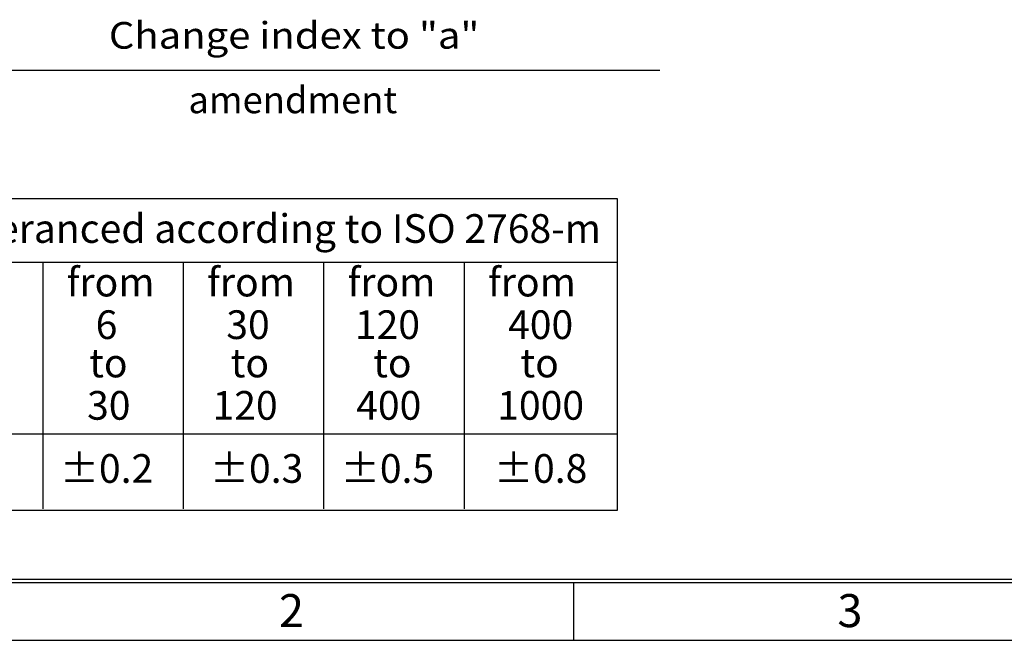
# Model space of a CAD drawing. Extents: x -146 to 1564, y -1745 to -606.
# Drawn here: x 99 to 457, y -1745 to -1520 of the extents above; entities that cross this region are included whole.
import ezdxf
from ezdxf.enums import TextEntityAlignment as Align

# ---------------------------------------------------------------- set-up
doc = ezdxf.new("R2010")
doc.units = 0
doc.header["$LTSCALE"] = 20
doc.header["$MEASUREMENT"] = 0
for name, color, linetype in [('2', 2, 'CONTINUOUS'), ('5', 4, 'CONTINUOUS'), ('9', 14, 'CONTINUOUS')]:
    doc.layers.add(name, color=color, linetype=linetype)
doc.styles.add('ROMANS', font='romans.shx', dxfattribs={"height": 12})

msp = doc.modelspace()

# ---------------------------------------------------------------- linework, layer by layer
at = {"layer": '2', "color": 4}
msp.add_line((-96.79398, -1538.19762), (331.99178, -1538.19762), dxfattribs=at)
at = {"layer": '5', "color": 4}
for p, q in [((-96.89054, -1584.83263), (316.46502, -1584.83263)), ((-93.76723, -1584.83263), (250.69574, -1584.83263)), ((316.46502, -1584.83263), (316.46502, -1608.05485)), ((-96.89054, -1608.05485), (316.46502, -1608.05485)), ((107.46502, -1608.11626), (107.46502, -1697.67481)), ((158.55391, -1608.11626), (158.55391, -1697.67481)), ((209.64279, -1608.11626), (209.64279, -1697.67481)), ((260.73168, -1608.11626), (260.73168, -1697.67481)), ((316.46502, -1608.05485), (316.46502, -1698.28068)), ((-96.89054, -1670.41402), (316.46502, -1670.41402)), ((316.46502, -1698.28068), (-96.89054, -1698.28068))]:
    msp.add_line(p, q, dxfattribs=at)
at = {"layer": '9', "linetype": 'Continuous'}
for p, q in [((-125.40321, -1724.44869), (1542.59679, -1724.44869)), ((-124.20321, -1723.24869), (1542.59679, -1723.24869))]:
    msp.add_line(p, q, dxfattribs=at)
at = {"layer": '9', "color": 15, "linetype": 'Continuous'}
for p, q in [((300.59679, -1724.44869), (300.59679, -1745.44869)), ((-146.40321, -1745.44869), (1563.59679, -1745.44869))]:
    msp.add_line(p, q, dxfattribs=at)

# ---------------------------------------------------------------- texts
at = {"layer": '2', "color": 4, "style": 'ROMANS', "width": 1.1}
msp.add_text(' Change index to "a"', height=9.6997805, dxfattribs=at).set_placement((197.29281, -1526.80763), align=Align.MIDDLE)
at = {"layer": '2', "color": 4, "style": 'ROMANS'}
msp.add_text('amendment', height=9.69978, dxfattribs=at).set_placement((198.44904, -1550.26691), align=Align.MIDDLE)
at = {"layer": '5', "color": 4, "style": 'ROMANS'}
msp.add_text('Dimensions toleranced according to ISO 2768-m', height=10.42524, dxfattribs=at).set_placement((310.55638, -1600.9843), align=Align.RIGHT)
for s, p in [('from', (132.17301, -1616.59302)), ('from', (183.2619, -1616.59302)), ('from', (234.35079, -1616.59302)), ('from', (285.43968, -1616.59302)), ('6', (130.68724, -1632.07432)), ('30', (182.14773, -1632.07432)), ('120', (232.86502, -1632.07432)), ('400', (288.59835, -1632.07432)), ('to', (131.35368, -1646.00765)), ('to', (182.82033, -1646.00765)), ('to', (234.65857, -1646.00765)), ('to', (288.23096, -1646.00765)), ('30', (131.50346, -1661.40843)), ('120', (181.09693, -1661.40843)), ('400', (233.34374, -1661.40843)), ('1000', (288.59835, -1661.40843)), ('%%P0.2', (130.68724, -1684.34735)), ('%%P0.3', (185.26686, -1684.34735)), ('%%P0.5', (232.86502, -1684.34735)), ('%%P0.8', (288.59835, -1684.34735))]:
    msp.add_text(s, height=10.42524, dxfattribs=at).set_placement(p, align=Align.MIDDLE)
at = {"layer": '9', "color": 15, "style": 'ROMANS'}
for s, p in [('2', (193.40749, -1740.6525)), ('3', (396.56861, -1740.6525))]:
    msp.add_text(s, height=12, dxfattribs=at).set_placement(p)

doc.saveas('drawing.dxf')
